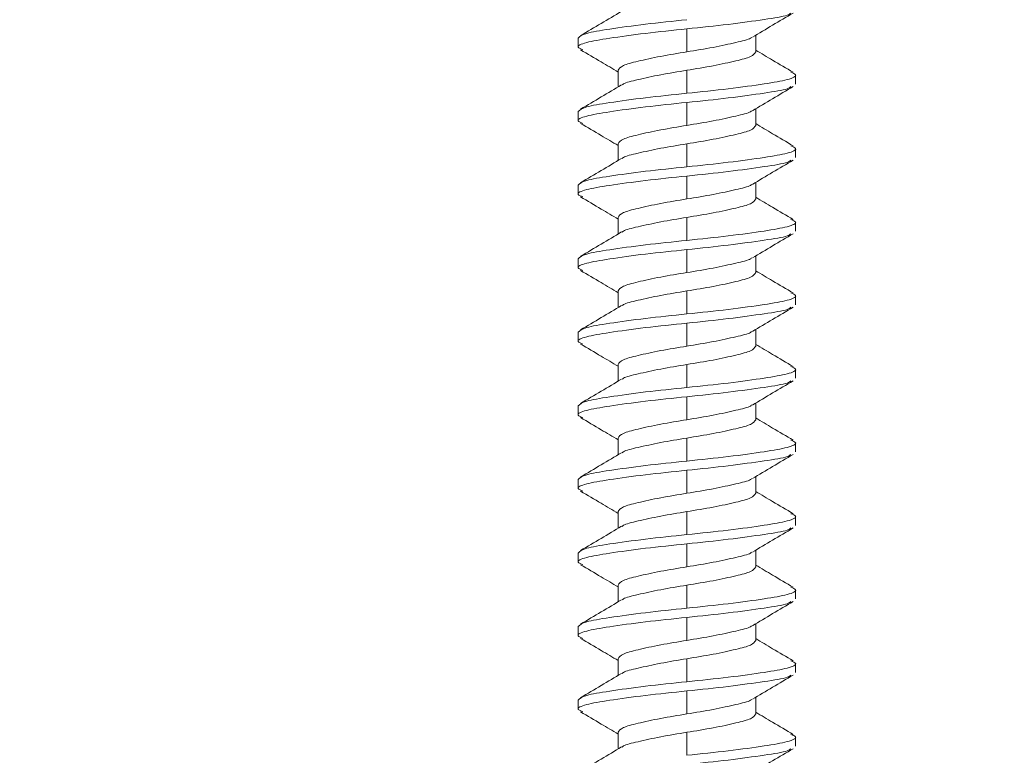
# Model space of a CAD drawing. Units: inches. Extents: x 5 to 170, y 5 to 131.
# Drawn here: x 112 to 113, y 22 to 22 of the extents above; entities that cross this region are included whole.
import ezdxf

# ---------------------------------------------------------------- set-up
doc = ezdxf.new("R2010")
doc.units = ezdxf.units.IN
doc.header["$LTSCALE"] = 16
doc.header["$MEASUREMENT"] = 0
doc.layers.add('DARK_DIMENSIONS', color=59, linetype='Continuous')
doc.styles.add('SLDTEXTSTYLE0', font='TXT', dxfattribs={"width": 0.75})
doc.dimstyles.new('SLDDIMSTYLE0', dxfattribs={"dimtxt": 1, "dimasz": 0.96, "dimexe": 0, "dimexo": 0.0625, "dimgap": 0.25, "dimtad": 0, "dimtih": 1, "dimtoh": 1, "dimdec": 0, "dimrnd": 1e-09, "dimzin": 12, "dimdsep": 46, "dimlunit": 5, "dimtxsty": 'SLDTEXTSTYLE0', "dimblk1": 'OBLIQUE', "dimblk2": 'OBLIQUE', "dimsah": 1, "dimcen": 0.09, "dimadec": 0, "dimazin": 3, "dimtfac": 1, "dimtdec": 0, "dimtofl": 0, "dimtmove": 0, "dimatfit": 3, "dimldrblk": 'OBLIQUE', "dimfxl": 0, "dimfrac": 2, "dimtolj": 1, "dimtzin": 12, "dimarcsym": 0})
doc.dimstyles.new('SLDDIMSTYLE1', dxfattribs={"dimtxt": 1, "dimasz": 0.96, "dimexe": 0, "dimexo": 0.0625, "dimgap": 0.25, "dimtad": 0, "dimtih": 1, "dimtoh": 1, "dimdec": 0, "dimrnd": 1e-09, "dimzin": 12, "dimdsep": 46, "dimlunit": 5, "dimtxsty": 'SLDTEXTSTYLE0', "dimblk1": 'OBLIQUE', "dimblk2": 'OBLIQUE', "dimsah": 1, "dimcen": 0.09, "dimadec": 0, "dimazin": 3, "dimtfac": 1, "dimtdec": 0, "dimtmove": 0, "dimatfit": 0, "dimldrblk": 'OBLIQUE', "dimfxl": 0, "dimfrac": 2, "dimtolj": 1, "dimtzin": 12, "dimarcsym": 0})

# ---------------------------------------------------------------- blocks, each defined once
blk = doc.blocks.new('_OBLIQUE')
at = {"color": 0, "linetype": 'ByBlock', "lineweight": -2}
blk.add_line((-0.5, -0.5), (0.5, 0.5), dxfattribs=at)
blk = doc.blocks.new('_D_1')
at = {"layer": 'DARK_DIMENSIONS'}
for p, q in [((111.32732, 21.89323), (111.32732, 16.15387)), ((113.32732, 21.89323), (113.32732, 16.15387)), ((111.32732, 18.15387), (109.32732, 18.15387)), ((113.32732, 18.15387), (121.59605, 18.15387))]:
    blk.add_line(p, q, dxfattribs=at)
at = {"layer": 'DARK_DIMENSIONS', "xscale": 0.96, "yscale": 0.96}
blk.add_blockref('_OBLIQUE', (111.32732, 18.15387, 0.00394), dxfattribs=at)
at = {"layer": 'DARK_DIMENSIONS', "xscale": 0.96, "yscale": 0.96, "rotation": 180.0000000000004}
blk.add_blockref('_OBLIQUE', (113.32732, 18.15387, 0.00394), dxfattribs=at)
at = {"layer": 'DARK_DIMENSIONS', "char_height": 1, "attachment_point": 1, "style": 'SLDTEXTSTYLE0'}
for s, insert in [('2"', (121.59605, 18.64849)), ('PANEL OVERLAP', (123.1229, 18.64849))]:
    blk.add_mtext(s, dxfattribs=dict(at, insert=insert))
blk = doc.blocks.new('_D_2')
at = {"layer": 'DARK_DIMENSIONS'}
for p, q in [((77.32732, 21.89323), (77.32732, 12.10141)), ((113.32732, 21.89323), (113.32732, 12.10141)), ((77.32732, 14.10141), (89.93936, 14.10141)), ((113.32732, 14.10141), (100.71529, 14.10141))]:
    blk.add_line(p, q, dxfattribs=at)
at = {"layer": 'DARK_DIMENSIONS', "xscale": 0.96, "yscale": 0.96, "rotation": 180.0000000000004}
blk.add_blockref('_OBLIQUE', (77.32732, 14.10141, -0.49606), dxfattribs=at)
at = {"layer": 'DARK_DIMENSIONS', "xscale": 0.96, "yscale": 0.96}
blk.add_blockref('_OBLIQUE', (113.32732, 14.10141, -0.49606), dxfattribs=at)
at = {"layer": 'DARK_DIMENSIONS', "char_height": 1, "attachment_point": 1, "style": 'SLDTEXTSTYLE0'}
for s, insert in [('36"', (89.93936, 14.59604)), ('PANEL WIDTH', (92.2051, 14.59604))]:
    blk.add_mtext(s, dxfattribs=dict(at, insert=insert))

msp = doc.modelspace()

# ---------------------------------------------------------------- linework, layer by layer
at = {"color": 7, "linetype": 'Continuous', "lineweight": 0}
for p, q in [((112.3273234, 22.108957), (112.3273234, 22.1263221)), ((112.2453234, 22.1193761), (112.2453234, 22.11243)), ((112.3792531, 22.108957), (112.3792531, 22.1215068)), ((112.2753937, 22.0950696), (112.2753937, 22.0825245)), ((112.3273234, 22.0777091), (112.3273234, 22.0950696)), ((112.4093234, 22.0846552), (112.4093234, 22.0915966)), ((112.3273234, 22.0534027), (112.3273234, 22.0707631)), ((112.2453234, 22.0638217), (112.2453234, 22.0568757)), ((112.3792531, 22.0534027), (112.3792531, 22.0659478)), ((112.2753937, 22.0395152), (112.2753937, 22.0269701)), ((112.3273234, 22.0221548), (112.3273234, 22.0395152)), ((112.4093234, 22.0290962), (112.4093234, 22.0360422)), ((112.3273234, 21.9978483), (112.3273234, 22.0152087)), ((112.2453234, 22.0082627), (112.2453234, 22.0013213)), ((112.3792531, 21.9978483), (112.3792531, 22.0103934)), ((112.2753937, 21.9839609), (112.2753937, 21.9714111)), ((112.3273234, 21.9665958), (112.3273234, 21.9839609)), ((112.4093234, 21.9735418), (112.4093234, 21.9804879)), ((112.3273234, 21.942294), (112.3273234, 21.9596544)), ((112.2453234, 21.9527084), (112.2453234, 21.945767)), ((112.3792531, 21.942294), (112.3792531, 21.9548391)), ((112.2753937, 21.9284019), (112.2753937, 21.9158567)), ((112.3273234, 21.9110414), (112.3273234, 21.9284019)), ((112.4093234, 21.9179875), (112.4093234, 21.9249335)), ((112.3273234, 21.8867349), (112.3273234, 21.9041001)), ((112.2453234, 21.897154), (112.2453234, 21.890208)), ((112.3792531, 21.8867349), (112.3792531, 21.8992848)), ((112.2753937, 21.8728475), (112.2753937, 21.8603024)), ((112.3273234, 21.8554871), (112.3273234, 21.8728475)), ((112.4093234, 21.8624331), (112.4093234, 21.8693745)), ((112.3273234, 21.8311806), (112.3273234, 21.848541)), ((112.3792531, 21.8311806), (112.3792531, 21.8437257)), ((112.2453234, 21.8415997), (112.2453234, 21.8346536)), ((112.2753937, 21.8172932), (112.2753937, 21.804748)), ((112.3273234, 21.7999327), (112.3273234, 21.8172932)), ((112.4093234, 21.8068741), (112.4093234, 21.8138201)), ((112.3273234, 21.7756262), (112.3273234, 21.7929867)), ((112.2453234, 21.7860406), (112.2453234, 21.7790993)), ((112.3792531, 21.7756262), (112.3792531, 21.7881714)), ((112.2753937, 21.7617388), (112.2753937, 21.749189)), ((112.3273234, 21.7443737), (112.3273234, 21.7617388)), ((112.4093234, 21.7513197), (112.4093234, 21.7582658)), ((112.3273234, 21.7200719), (112.3273234, 21.7374323)), ((112.3792531, 21.7200719), (112.3792531, 21.732617)), ((112.2453234, 21.7304863), (112.2453234, 21.7235402)), ((112.2753937, 21.7061798), (112.2753937, 21.6936347)), ((112.3273234, 21.6888193), (112.3273234, 21.7061798)), ((112.4093234, 21.6957654), (112.4093234, 21.7027115)), ((112.3273234, 21.6645129), (112.3273234, 21.681878)), ((112.2453234, 21.6749319), (112.2453234, 21.6679859)), ((112.3792531, 21.6645129), (112.3792531, 21.6770627)), ((112.2753937, 21.6506254), (112.2753937, 21.6380803)), ((112.3273234, 21.633265), (112.3273234, 21.6506254)), ((112.4093234, 21.6402111), (112.4093234, 21.6471524)), ((112.3273234, 21.6089585), (112.3273234, 21.6263189)), ((112.3792531, 21.6089585), (112.3792531, 21.6215036)), ((112.2453234, 21.6193776), (112.2453234, 21.6124315)), ((112.2753937, 21.5950711), (112.2753937, 21.582526)), ((112.3273234, 21.5777107), (112.3273234, 21.5950711)), ((112.4093234, 21.584652), (112.4093234, 21.5915981))]:
    msp.add_line(p, q, dxfattribs=at)
for points, knots in [([(112.2779175, 22.13959), (112.2728322, 22.1365382), (112.2626162, 22.1304073), (112.2523019, 22.1243481), (112.2471219, 22.121305)], [0, 0, 0, 0, 0.49778608, 1, 1, 1, 1]), ([(112.405888, 22.1382806), (112.4051712, 22.1377231), (112.4029467, 22.1359928), (112.3863304, 22.1334563), (112.3596809, 22.1296708), (112.3380139, 22.1274285), (112.3273234, 22.1263221)], [0, 0, 0, 0, 0.13460346, 0.41771478, 0.71269976, 1, 1, 1, 1]), ([(112.3767292, 22.1199956), (112.3818146, 22.1230474), (112.3920306, 22.1291783), (112.4023449, 22.1352376), (112.4075249, 22.1382806)], [0, 0, 0, 0, 0.497785204, 1, 1, 1, 1]), ([(112.3273234, 22.1263221), (112.3166768, 22.1252132), (112.2950991, 22.1229658), (112.2677771, 22.1191907), (112.2499783, 22.1160592), (112.2429971, 22.1129672), (112.2472634, 22.1111411), (112.2487588, 22.1105011)], [0, 0, 0, 0, 0.218390376, 0.442618776, 0.657821323, 0.880069109, 1, 1, 1, 1]), ([(112.3273234, 22.1332635), (112.3166559, 22.1321564), (112.2950355, 22.1299126), (112.2680337, 22.1261386), (112.2490472, 22.1229975), (112.2465779, 22.1205961), (112.2453234, 22.1193761)], [0, 0, 0, 0, 0.24814848, 0.502934458, 0.747464551, 1, 1, 1, 1]), ([(112.3761128, 22.1200613), (112.3758624, 22.1197962), (112.3745163, 22.1183713), (112.3645395, 22.1160974), (112.3478604, 22.1123126), (112.3341065, 22.1100653), (112.3273234, 22.108957)], [0, 0, 0, 0, 0.06952579, 0.37373174, 0.69113496, 1, 1, 1, 1]), ([(112.2471219, 22.1105011), (112.2523026, 22.1074584), (112.2617698, 22.1018982), (112.2711476, 22.0962739), (112.2753937, 22.0937273)], [0, 0, 0, 0, 0.54722042, 1, 1, 1, 1]), ([(112.3273234, 22.108957), (112.3205661, 22.1078495), (112.3068643, 22.1056037), (112.2897898, 22.1018356), (112.2777453, 22.0986884), (112.2761862, 22.0962892), (112.2753937, 22.0950696)], [0, 0, 0, 0, 0.24808122, 0.50303099, 0.74738071, 1, 1, 1, 1]), ([(112.3792531, 22.108957), (112.3784606, 22.1077367), (112.3769017, 22.1053362), (112.3648563, 22.1021989), (112.347783, 22.098421), (112.3340808, 22.0961765), (112.3273234, 22.0950696)], [0, 0, 0, 0, 0.252619, 0.49695873, 0.7519182, 1, 1, 1, 1]), ([(112.4075249, 22.0935255), (112.4023443, 22.0965682), (112.392877, 22.1021284), (112.3834992, 22.1077527), (112.3792531, 22.1102993)], [0, 0, 0, 0, 0.54722129, 1, 1, 1, 1]), ([(112.3273234, 22.0950696), (112.3205401, 22.0939641), (112.3067855, 22.0917225), (112.2901083, 22.0879227), (112.2801299, 22.0856664), (112.2787844, 22.0842321), (112.278534, 22.0839653)], [0, 0, 0, 0, 0.30885193, 0.62626737, 0.93046224, 1, 1, 1, 1]), ([(112.405888, 22.0935302), (112.4073833, 22.0928884), (112.4116496, 22.0910572), (112.4046689, 22.0879659), (112.3868692, 22.084844), (112.3595483, 22.0810576), (112.33797, 22.0788154), (112.3273234, 22.0777091)], [0, 0, 0, 0, 0.11993435, 0.34218191, 0.5573813, 0.78161316, 1, 1, 1, 1]), ([(112.2779175, 22.084031), (112.272832, 22.080981), (112.262615, 22.0748535), (112.2523017, 22.068794), (112.2471219, 22.0657507)], [0, 0, 0, 0, 0.49775245, 1, 1, 1, 1]), ([(112.405888, 22.0827216), (112.4051712, 22.0821639), (112.4029467, 22.0804332), (112.3863302, 22.0779035), (112.3596807, 22.0741172), (112.3380139, 22.0718713), (112.3273234, 22.0707631)], [0, 0, 0, 0, 0.13460344, 0.41771038, 0.71269531, 1, 1, 1, 1]), ([(112.3767292, 22.0644412), (112.3818146, 22.0674931), (112.3920306, 22.073624), (112.4023449, 22.0796832), (112.4075249, 22.0827263)], [0, 0, 0, 0, 0.497785204, 1, 1, 1, 1]), ([(112.3273234, 22.0777091), (112.3166558, 22.0766027), (112.2950352, 22.0743602), (112.2680342, 22.0705763), (112.249047, 22.0674452), (112.2465778, 22.0650424), (112.2453234, 22.0638217)], [0, 0, 0, 0, 0.2481484, 0.50293838, 0.74746463, 1, 1, 1, 1]), ([(112.3273234, 22.0707631), (112.3166768, 22.0696562), (112.2950988, 22.0674127), (112.2677771, 22.0636361), (112.2499783, 22.060505), (112.2429971, 22.0574128), (112.2472634, 22.0555868), (112.2487588, 22.0549467)], [0, 0, 0, 0, 0.21838771, 0.44261688, 0.65782016, 0.8800687, 1, 1, 1, 1]), ([(112.3761128, 22.064507), (112.3758624, 22.0642401), (112.3745167, 22.0628059), (112.3645386, 22.0605495), (112.3478613, 22.0567497), (112.3341067, 22.0545081), (112.3273234, 22.0534027)], [0, 0, 0, 0, 0.06953793, 0.37373198, 0.69114721, 1, 1, 1, 1]), ([(112.2471219, 22.0549467), (112.2523026, 22.0519041), (112.2617698, 22.0463438), (112.2711476, 22.0407195), (112.2753937, 22.038173)], [0, 0, 0, 0, 0.54722042, 1, 1, 1, 1]), ([(112.3273234, 22.0534027), (112.320566, 22.0522958), (112.3068638, 22.0500513), (112.2897905, 22.0462734), (112.277745, 22.043136), (112.2761861, 22.0407355), (112.2753937, 22.0395152)], [0, 0, 0, 0, 0.24808103, 0.50304059, 0.7473809, 1, 1, 1, 1]), ([(112.3792531, 22.0534027), (112.3784606, 22.0521824), (112.3769017, 22.0497819), (112.3648563, 22.0466445), (112.347783, 22.0428666), (112.3340808, 22.0406221), (112.3273234, 22.0395152)], [0, 0, 0, 0, 0.252619, 0.49695873, 0.7519182, 1, 1, 1, 1]), ([(112.4075249, 22.0379712), (112.4023443, 22.0410138), (112.392877, 22.046574), (112.3834992, 22.0521984), (112.3792531, 22.0547449)], [0, 0, 0, 0, 0.54722129, 1, 1, 1, 1]), ([(112.3273234, 22.0395152), (112.3205401, 22.0384098), (112.3067855, 22.0361682), (112.2901083, 22.0323684), (112.2801299, 22.030112), (112.2787844, 22.0286778), (112.278534, 22.0284109)], [0, 0, 0, 0, 0.30885193, 0.62626737, 0.93046224, 1, 1, 1, 1]), ([(112.405888, 22.0379712), (112.4073833, 22.0373311), (112.4116497, 22.0355051), (112.4046686, 22.0324129), (112.3868697, 22.0292818), (112.359548, 22.0255052), (112.33797, 22.0232617), (112.3273234, 22.0221548)], [0, 0, 0, 0, 0.11993128, 0.34217968, 0.5573832, 0.78161233, 1, 1, 1, 1]), ([(112.3273234, 22.0221548), (112.3166559, 22.0210459), (112.2950358, 22.0187984), (112.2680339, 22.0150235), (112.2490469, 22.0118915), (112.2465778, 22.0094852), (112.2453234, 22.0082627)], [0, 0, 0, 0, 0.24815133, 0.502936257, 0.747461581, 1, 1, 1, 1]), ([(112.2779175, 22.0284766), (112.2728322, 22.0254248), (112.2626162, 22.019294), (112.2523019, 22.0132347), (112.2471219, 22.0101916)], [0, 0, 0, 0, 0.49778608, 1, 1, 1, 1]), ([(112.405888, 22.0271672), (112.4051712, 22.0266095), (112.4029468, 22.0248786), (112.3863299, 22.0223511), (112.3596813, 22.0185554), (112.338014, 22.0163144), (112.3273234, 22.0152087)], [0, 0, 0, 0, 0.13460341, 0.41771028, 0.71269987, 1, 1, 1, 1]), ([(112.3767292, 22.0088869), (112.3818144, 22.011939), (112.3920294, 22.0180701), (112.4023447, 22.024126), (112.4075249, 22.0271672)], [0, 0, 0, 0, 0.49781828, 1, 1, 1, 1]), ([(112.3273234, 22.0152087), (112.3166767, 22.0141025), (112.2950985, 22.0118603), (112.2677776, 22.0080739), (112.249978, 22.004952), (112.2429971, 22.0018607), (112.2472634, 22.0000295), (112.2487588, 21.9993877)], [0, 0, 0, 0, 0.21838688, 0.44261878, 0.65781793, 0.88006563, 1, 1, 1, 1]), ([(112.3761128, 22.0089526), (112.3758624, 22.0086857), (112.3745167, 22.0072515), (112.3645386, 22.0049952), (112.3478613, 22.0011953), (112.3341067, 21.9989538), (112.3273234, 21.9978483)], [0, 0, 0, 0, 0.06953793, 0.37373198, 0.69114721, 1, 1, 1, 1]), ([(112.2471219, 21.9993924), (112.2523026, 21.9963497), (112.2617698, 21.9907895), (112.2711476, 21.9851652), (112.2753937, 21.9826186)], [0, 0, 0, 0, 0.54722042, 1, 1, 1, 1]), ([(112.3273234, 21.9978483), (112.320566, 21.9967414), (112.3068638, 21.9944969), (112.2897905, 21.990719), (112.277745, 21.9875817), (112.2761861, 21.9851812), (112.2753937, 21.9839609)], [0, 0, 0, 0, 0.24808103, 0.50304059, 0.7473809, 1, 1, 1, 1]), ([(112.3792531, 21.9978483), (112.3784605, 21.9966287), (112.3769015, 21.9942295), (112.3648571, 21.9910823), (112.3477825, 21.9873141), (112.3340807, 21.9850684), (112.3273234, 21.9839609)], [0, 0, 0, 0, 0.2526192, 0.49696834, 0.75191801, 1, 1, 1, 1]), ([(112.4075249, 21.9824168), (112.4023443, 21.9854595), (112.392877, 21.9910197), (112.3834992, 21.996644), (112.3792531, 21.9991906)], [0, 0, 0, 0, 0.54722129, 1, 1, 1, 1]), ([(112.3273234, 21.9839609), (112.3205403, 21.9828526), (112.3067864, 21.9806053), (112.2901074, 21.9768205), (112.2801304, 21.9745466), (112.2787844, 21.9731217), (112.278534, 21.9728566)], [0, 0, 0, 0, 0.308864179, 0.626267616, 0.930474375, 1, 1, 1, 1]), ([(112.405888, 21.9824168), (112.4073833, 21.9817768), (112.4116497, 21.9799507), (112.4046686, 21.9768587), (112.3868697, 21.9737272), (112.3595477, 21.9699521), (112.33797, 21.9677047), (112.3273234, 21.9665958)], [0, 0, 0, 0, 0.119930869, 0.342178517, 0.557381303, 0.781609663, 1, 1, 1, 1]), ([(112.2779175, 21.9729223), (112.2728322, 21.9698705), (112.2626162, 21.9637396), (112.2523019, 21.9576803), (112.2471219, 21.9546373)], [0, 0, 0, 0, 0.49778608, 1, 1, 1, 1]), ([(112.405888, 21.9716129), (112.4051712, 21.9710551), (112.4029468, 21.9693243), (112.3863299, 21.9667968), (112.3596813, 21.963001), (112.338014, 21.9607601), (112.3273234, 21.9596544)], [0, 0, 0, 0, 0.13460341, 0.41771028, 0.71269987, 1, 1, 1, 1]), ([(112.3767292, 21.9533279), (112.3818146, 21.9563797), (112.3920306, 21.9625106), (112.4023449, 21.9685698), (112.4075249, 21.9716129)], [0, 0, 0, 0, 0.497785204, 1, 1, 1, 1]), ([(112.3273234, 21.9665958), (112.3166559, 21.9654887), (112.2950355, 21.9632448), (112.2680337, 21.9594709), (112.2490472, 21.9563298), (112.2465779, 21.9539284), (112.2453234, 21.9527084)], [0, 0, 0, 0, 0.24814848, 0.502934458, 0.747464551, 1, 1, 1, 1]), ([(112.3273234, 21.9596544), (112.3166767, 21.9585481), (112.2950985, 21.9563059), (112.2677776, 21.9525196), (112.249978, 21.9493977), (112.2429971, 21.9463063), (112.2472634, 21.9444752), (112.2487588, 21.9438334)], [0, 0, 0, 0, 0.21838688, 0.44261878, 0.65781793, 0.88006563, 1, 1, 1, 1]), ([(112.3761128, 21.9533936), (112.3758624, 21.9531285), (112.3745163, 21.9517036), (112.3645394, 21.94943), (112.3478608, 21.9456436), (112.3341066, 21.9434003), (112.3273234, 21.942294)], [0, 0, 0, 0, 0.06952662, 0.37373616, 0.69114313, 1, 1, 1, 1]), ([(112.2471219, 21.9438381), (112.2523028, 21.9407958), (112.2617711, 21.9352358), (112.2711478, 21.929608), (112.2753937, 21.9270596)], [0, 0, 0, 0, 0.54718049, 1, 1, 1, 1]), ([(112.3273234, 21.942294), (112.3205661, 21.9411846), (112.3068647, 21.9389353), (112.2897901, 21.9351662), (112.2777449, 21.932028), (112.2761861, 21.9296239), (112.2753937, 21.9284019)], [0, 0, 0, 0, 0.24808822, 0.5030354, 0.74737343, 1, 1, 1, 1]), ([(112.3792531, 21.942294), (112.3784605, 21.9410744), (112.3769015, 21.9386752), (112.3648571, 21.9355276), (112.3477821, 21.931761), (112.3340807, 21.9295114), (112.3273234, 21.9284019)], [0, 0, 0, 0, 0.2526168, 0.49696362, 0.75191086, 1, 1, 1, 1]), ([(112.4075249, 21.9268578), (112.402344, 21.9299001), (112.3928757, 21.93546), (112.383499, 21.9410878), (112.3792531, 21.9436362)], [0, 0, 0, 0, 0.547181361, 1, 1, 1, 1]), ([(112.3273234, 21.9284019), (112.3205402, 21.9272955), (112.306786, 21.9250522), (112.2901075, 21.9212658), (112.2801304, 21.9189923), (112.2787844, 21.9175673), (112.278534, 21.9173023)], [0, 0, 0, 0, 0.308856, 0.6262632, 0.93047355, 1, 1, 1, 1]), ([(112.405888, 21.9268625), (112.4073833, 21.9262227), (112.4116497, 21.9243973), (112.4046689, 21.9212962), (112.3868695, 21.918175), (112.3595477, 21.9143972), (112.33797, 21.9121501), (112.3273234, 21.9110414)], [0, 0, 0, 0, 0.119930842, 0.342181973, 0.557381402, 0.781609712, 1, 1, 1, 1]), ([(112.3273234, 21.9110414), (112.3166558, 21.909935), (112.2950352, 21.9076924), (112.2680342, 21.9039086), (112.249047, 21.9007774), (112.2465778, 21.8983747), (112.2453234, 21.897154)], [0, 0, 0, 0, 0.2481484, 0.50293838, 0.74746463, 1, 1, 1, 1]), ([(112.2779175, 21.917368), (112.2728322, 21.9143161), (112.2626162, 21.9081853), (112.2523019, 21.902126), (112.2471219, 21.8990829)], [0, 0, 0, 0, 0.49778608, 1, 1, 1, 1]), ([(112.405888, 21.9160585), (112.4051712, 21.915501), (112.4029467, 21.9137708), (112.3863304, 21.9112342), (112.3596809, 21.9074487), (112.3380139, 21.9052064), (112.3273234, 21.9041001)], [0, 0, 0, 0, 0.13460346, 0.41771478, 0.71269976, 1, 1, 1, 1]), ([(112.3767292, 21.8977735), (112.3818146, 21.9008254), (112.3920306, 21.9069562), (112.4023449, 21.9130155), (112.4075249, 21.9160585)], [0, 0, 0, 0, 0.497785204, 1, 1, 1, 1]), ([(112.3273234, 21.9041001), (112.3166768, 21.9029912), (112.2950991, 21.9007437), (112.2677771, 21.8969687), (112.2499783, 21.8938371), (112.2429971, 21.8907451), (112.2472634, 21.888919), (112.2487588, 21.888279)], [0, 0, 0, 0, 0.218390376, 0.442618776, 0.657821323, 0.880069109, 1, 1, 1, 1]), ([(112.3761128, 21.8978392), (112.3758624, 21.8975741), (112.3745163, 21.8961492), (112.3645395, 21.8938753), (112.3478604, 21.8900905), (112.3341065, 21.8878432), (112.3273234, 21.8867349)], [0, 0, 0, 0, 0.06952579, 0.37373174, 0.69113496, 1, 1, 1, 1]), ([(112.2471219, 21.888279), (112.2523026, 21.8852363), (112.2617698, 21.8796761), (112.2711476, 21.8740518), (112.2753937, 21.8715052)], [0, 0, 0, 0, 0.54722042, 1, 1, 1, 1]), ([(112.3273234, 21.8867349), (112.3205661, 21.8856274), (112.3068643, 21.8833817), (112.2897898, 21.8796135), (112.2777453, 21.8764663), (112.2761862, 21.8740671), (112.2753937, 21.8728475)], [0, 0, 0, 0, 0.24808122, 0.50303099, 0.74738071, 1, 1, 1, 1]), ([(112.3792531, 21.8867349), (112.3784606, 21.8855147), (112.3769017, 21.8831142), (112.3648563, 21.8799768), (112.347783, 21.8761989), (112.3340808, 21.8739544), (112.3273234, 21.8728475)], [0, 0, 0, 0, 0.252619, 0.49695873, 0.7519182, 1, 1, 1, 1]), ([(112.4075249, 21.8713034), (112.4023443, 21.8743461), (112.392877, 21.8799063), (112.3834992, 21.8855306), (112.3792531, 21.8880772)], [0, 0, 0, 0, 0.54722129, 1, 1, 1, 1]), ([(112.3273234, 21.8728475), (112.3205401, 21.871742), (112.3067855, 21.8695005), (112.2901083, 21.8657007), (112.2801299, 21.8634443), (112.2787844, 21.8620101), (112.278534, 21.8617432)], [0, 0, 0, 0, 0.30885193, 0.62626737, 0.93046224, 1, 1, 1, 1]), ([(112.405888, 21.8713081), (112.4073833, 21.8706663), (112.4116496, 21.8688352), (112.4046689, 21.8657438), (112.3868692, 21.8626219), (112.3595483, 21.8588356), (112.33797, 21.8565934), (112.3273234, 21.8554871)], [0, 0, 0, 0, 0.11993435, 0.34218191, 0.5573813, 0.78161316, 1, 1, 1, 1]), ([(112.2779175, 21.8618089), (112.2728324, 21.8587568), (112.2626174, 21.8526258), (112.2523021, 21.8465698), (112.2471219, 21.8435286)], [0, 0, 0, 0, 0.49781916, 1, 1, 1, 1]), ([(112.405888, 21.8604995), (112.4051712, 21.8599418), (112.4029467, 21.8582111), (112.3863302, 21.8556814), (112.3596807, 21.8518951), (112.3380139, 21.8496492), (112.3273234, 21.848541)], [0, 0, 0, 0, 0.13460344, 0.41771038, 0.71269531, 1, 1, 1, 1]), ([(112.3767292, 21.8422192), (112.3818146, 21.845271), (112.3920306, 21.8514019), (112.4023449, 21.8574611), (112.4075249, 21.8605042)], [0, 0, 0, 0, 0.497785204, 1, 1, 1, 1]), ([(112.3273234, 21.8554871), (112.3166558, 21.8543806), (112.2950352, 21.8521381), (112.2680342, 21.8483542), (112.249047, 21.8452231), (112.2465778, 21.8428204), (112.2453234, 21.8415997)], [0, 0, 0, 0, 0.2481484, 0.50293838, 0.74746463, 1, 1, 1, 1]), ([(112.3273234, 21.848541), (112.3166768, 21.8474341), (112.2950988, 21.8451906), (112.2677771, 21.841414), (112.2499783, 21.8382829), (112.2429971, 21.8351908), (112.2472634, 21.8333647), (112.2487588, 21.8327247)], [0, 0, 0, 0, 0.21838771, 0.44261688, 0.65782016, 0.8800687, 1, 1, 1, 1]), ([(112.3761128, 21.8422849), (112.3758624, 21.842018), (112.3745167, 21.8405838), (112.3645386, 21.8383274), (112.3478613, 21.8345276), (112.3341067, 21.832286), (112.3273234, 21.8311806)], [0, 0, 0, 0, 0.06953793, 0.37373198, 0.69114721, 1, 1, 1, 1]), ([(112.2471219, 21.8327247), (112.2523026, 21.829682), (112.2617698, 21.8241218), (112.2711476, 21.8184975), (112.2753937, 21.8159509)], [0, 0, 0, 0, 0.54722042, 1, 1, 1, 1]), ([(112.3273234, 21.8311806), (112.320566, 21.8300737), (112.3068638, 21.8278292), (112.2897905, 21.8240513), (112.277745, 21.8209139), (112.2761861, 21.8185134), (112.2753937, 21.8172932)], [0, 0, 0, 0, 0.24808103, 0.50304059, 0.7473809, 1, 1, 1, 1]), ([(112.3792531, 21.8311806), (112.3784606, 21.8299603), (112.3769017, 21.8275598), (112.3648563, 21.8244224), (112.347783, 21.8206445), (112.3340808, 21.8184001), (112.3273234, 21.8172932)], [0, 0, 0, 0, 0.252619, 0.49695873, 0.7519182, 1, 1, 1, 1]), ([(112.4075249, 21.8157491), (112.4023443, 21.8187917), (112.392877, 21.824352), (112.3834992, 21.8299763), (112.3792531, 21.8325229)], [0, 0, 0, 0, 0.54722129, 1, 1, 1, 1]), ([(112.3273234, 21.8172932), (112.3205401, 21.8161877), (112.3067855, 21.8139461), (112.2901083, 21.8101463), (112.2801299, 21.80789), (112.2787844, 21.8064557), (112.278534, 21.8061889)], [0, 0, 0, 0, 0.30885193, 0.62626737, 0.93046224, 1, 1, 1, 1]), ([(112.405888, 21.8157491), (112.4073833, 21.8151091), (112.4116497, 21.813283), (112.4046686, 21.8101909), (112.3868697, 21.8070598), (112.359548, 21.8032831), (112.33797, 21.8010397), (112.3273234, 21.7999327)], [0, 0, 0, 0, 0.11993128, 0.34217968, 0.5573832, 0.78161233, 1, 1, 1, 1]), ([(112.3273234, 21.7999327), (112.3166559, 21.7988238), (112.2950358, 21.7965764), (112.2680339, 21.7928015), (112.2490469, 21.7896694), (112.2465778, 21.7872632), (112.2453234, 21.7860406)], [0, 0, 0, 0, 0.24815133, 0.502936257, 0.747461581, 1, 1, 1, 1]), ([(112.2779175, 21.8062546), (112.2728322, 21.8032027), (112.2626162, 21.7970719), (112.2523019, 21.7910126), (112.2471219, 21.7879696)], [0, 0, 0, 0, 0.49778608, 1, 1, 1, 1]), ([(112.405888, 21.8049452), (112.4051712, 21.8043874), (112.4029468, 21.8026566), (112.3863299, 21.800129), (112.3596813, 21.7963333), (112.338014, 21.7940924), (112.3273234, 21.7929867)], [0, 0, 0, 0, 0.13460341, 0.41771028, 0.71269987, 1, 1, 1, 1]), ([(112.3767292, 21.7866648), (112.3818144, 21.789717), (112.3920294, 21.795848), (112.4023447, 21.801904), (112.4075249, 21.8049452)], [0, 0, 0, 0, 0.49781828, 1, 1, 1, 1]), ([(112.3273234, 21.7929867), (112.3166767, 21.7918804), (112.2950985, 21.7896382), (112.2677776, 21.7858518), (112.249978, 21.78273), (112.2429971, 21.7796386), (112.2472634, 21.7778074), (112.2487588, 21.7771656)], [0, 0, 0, 0, 0.21838688, 0.44261878, 0.65781793, 0.88006563, 1, 1, 1, 1]), ([(112.3761128, 21.7867305), (112.3758624, 21.7864637), (112.3745167, 21.7850294), (112.3645386, 21.7827731), (112.3478613, 21.7789733), (112.3341067, 21.7767317), (112.3273234, 21.7756262)], [0, 0, 0, 0, 0.06953793, 0.37373198, 0.69114721, 1, 1, 1, 1]), ([(112.2471219, 21.7771703), (112.2523026, 21.7741277), (112.2617698, 21.7685674), (112.2711476, 21.7629431), (112.2753937, 21.7603965)], [0, 0, 0, 0, 0.54722042, 1, 1, 1, 1]), ([(112.4075249, 21.7601947), (112.4023443, 21.7632374), (112.392877, 21.7687976), (112.3834992, 21.7744219), (112.3792531, 21.7769685)], [0, 0, 0, 0, 0.54722129, 1, 1, 1, 1]), ([(112.3273234, 21.7756262), (112.320566, 21.7745193), (112.3068638, 21.7722749), (112.2897905, 21.768497), (112.277745, 21.7653596), (112.2761861, 21.7629591), (112.2753937, 21.7617388)], [0, 0, 0, 0, 0.24808103, 0.50304059, 0.7473809, 1, 1, 1, 1]), ([(112.3792531, 21.7756262), (112.3784605, 21.7744067), (112.3769015, 21.7720074), (112.3648571, 21.7688602), (112.3477825, 21.7650921), (112.3340807, 21.7628464), (112.3273234, 21.7617388)], [0, 0, 0, 0, 0.2526192, 0.49696834, 0.75191801, 1, 1, 1, 1]), ([(112.3273234, 21.7617388), (112.3205403, 21.7606305), (112.3067864, 21.7583833), (112.2901074, 21.7545984), (112.2801304, 21.7523245), (112.2787844, 21.7508996), (112.278534, 21.7506345)], [0, 0, 0, 0, 0.308864179, 0.626267616, 0.930474375, 1, 1, 1, 1]), ([(112.405888, 21.7601947), (112.4073833, 21.7595547), (112.4116497, 21.7577286), (112.4046686, 21.7546366), (112.3868697, 21.7515051), (112.3595477, 21.74773), (112.33797, 21.7454826), (112.3273234, 21.7443737)], [0, 0, 0, 0, 0.119930869, 0.342178517, 0.557381303, 0.781609663, 1, 1, 1, 1]), ([(112.2779175, 21.7507002), (112.2728322, 21.7476484), (112.2626162, 21.7415175), (112.2523019, 21.7354583), (112.2471219, 21.7324152)], [0, 0, 0, 0, 0.49778608, 1, 1, 1, 1]), ([(112.405888, 21.7493908), (112.4051712, 21.7488331), (112.4029468, 21.7471022), (112.3863299, 21.7445747), (112.3596813, 21.740779), (112.338014, 21.738538), (112.3273234, 21.7374323)], [0, 0, 0, 0, 0.13460341, 0.41771028, 0.71269987, 1, 1, 1, 1]), ([(112.3767292, 21.7311058), (112.3818146, 21.7341576), (112.3920306, 21.7402885), (112.4023449, 21.7463478), (112.4075249, 21.7493908)], [0, 0, 0, 0, 0.497785204, 1, 1, 1, 1]), ([(112.3273234, 21.7443737), (112.3166559, 21.7432666), (112.2950355, 21.7410228), (112.2680337, 21.7372488), (112.2490472, 21.7341077), (112.2465779, 21.7317063), (112.2453234, 21.7304863)], [0, 0, 0, 0, 0.24814848, 0.502934458, 0.747464551, 1, 1, 1, 1]), ([(112.3273234, 21.7374323), (112.3166768, 21.7363236), (112.2950991, 21.7340765), (112.2677773, 21.7302987), (112.249978, 21.7271776), (112.2429971, 21.7240764), (112.2472635, 21.7222511), (112.2487588, 21.7216113)], [0, 0, 0, 0, 0.218390327, 0.442618677, 0.657817868, 0.880069136, 1, 1, 1, 1]), ([(112.3761128, 21.7311715), (112.3758624, 21.7309064), (112.3745163, 21.7294815), (112.3645394, 21.727208), (112.3478608, 21.7234215), (112.3341066, 21.7211782), (112.3273234, 21.7200719)], [0, 0, 0, 0, 0.06952662, 0.37373616, 0.69114313, 1, 1, 1, 1]), ([(112.2471219, 21.721616), (112.2523028, 21.7185737), (112.2617711, 21.7130138), (112.2711478, 21.7073859), (112.2753937, 21.7048375)], [0, 0, 0, 0, 0.54718049, 1, 1, 1, 1]), ([(112.3273234, 21.7200719), (112.3205661, 21.7189624), (112.3068647, 21.7167127), (112.2897897, 21.7129461), (112.2777453, 21.7097985), (112.2761862, 21.7073993), (112.2753937, 21.7061798)], [0, 0, 0, 0, 0.24808837, 0.50303571, 0.74738311, 1, 1, 1, 1]), ([(112.3792531, 21.7200719), (112.3784606, 21.7188498), (112.3769018, 21.7164458), (112.3648568, 21.7133075), (112.3477821, 21.7095384), (112.3340807, 21.7072891), (112.3273234, 21.7061798)], [0, 0, 0, 0, 0.25262648, 0.49696393, 0.75191101, 1, 1, 1, 1]), ([(112.4075249, 21.7046357), (112.402344, 21.707678), (112.3928757, 21.7132379), (112.383499, 21.7188658), (112.3792531, 21.7214142)], [0, 0, 0, 0, 0.547181361, 1, 1, 1, 1]), ([(112.3273234, 21.7061798), (112.3205402, 21.7050734), (112.306786, 21.7028301), (112.2901075, 21.6990437), (112.2801304, 21.6967702), (112.2787844, 21.6953453), (112.278534, 21.6950802)], [0, 0, 0, 0, 0.308856, 0.6262632, 0.93047355, 1, 1, 1, 1]), ([(112.405888, 21.7046404), (112.4073833, 21.7040006), (112.4116497, 21.7021753), (112.404669, 21.6990736), (112.3868692, 21.6959549), (112.3595483, 21.6921677), (112.33797, 21.6899256), (112.3273234, 21.6888193)], [0, 0, 0, 0, 0.11993082, 0.34218191, 0.5573813, 0.78161316, 1, 1, 1, 1]), ([(112.2779175, 21.6951459), (112.2728322, 21.692094), (112.2626162, 21.6859632), (112.2523019, 21.6799039), (112.2471219, 21.6768609)], [0, 0, 0, 0, 0.49778608, 1, 1, 1, 1]), ([(112.3273234, 21.6888193), (112.3166558, 21.6877129), (112.2950352, 21.6854704), (112.2680342, 21.6816865), (112.249047, 21.6785554), (112.2465778, 21.6761526), (112.2453234, 21.6749319)], [0, 0, 0, 0, 0.2481484, 0.50293838, 0.74746463, 1, 1, 1, 1]), ([(112.405888, 21.6938365), (112.4051712, 21.6932789), (112.4029467, 21.6915487), (112.3863304, 21.6890121), (112.3596809, 21.6852266), (112.3380139, 21.6829843), (112.3273234, 21.681878)], [0, 0, 0, 0, 0.13460346, 0.41771478, 0.71269976, 1, 1, 1, 1]), ([(112.3767292, 21.6755514), (112.3818146, 21.6786033), (112.3920306, 21.6847342), (112.4023449, 21.6907934), (112.4075249, 21.6938365)], [0, 0, 0, 0, 0.497785204, 1, 1, 1, 1]), ([(112.3273234, 21.681878), (112.3166768, 21.6807691), (112.2950991, 21.6785216), (112.2677771, 21.6747466), (112.2499783, 21.6716151), (112.2429971, 21.668523), (112.2472634, 21.666697), (112.2487588, 21.6660569)], [0, 0, 0, 0, 0.218390376, 0.442618776, 0.657821323, 0.880069109, 1, 1, 1, 1]), ([(112.3761128, 21.6756172), (112.3758624, 21.6753521), (112.3745163, 21.6739272), (112.3645395, 21.6716533), (112.3478604, 21.6678684), (112.3341065, 21.6656212), (112.3273234, 21.6645129)], [0, 0, 0, 0, 0.06952579, 0.37373174, 0.69113496, 1, 1, 1, 1]), ([(112.2471219, 21.6660569), (112.2523026, 21.6630143), (112.2617698, 21.657454), (112.2711476, 21.6518297), (112.2753937, 21.6492832)], [0, 0, 0, 0, 0.54722042, 1, 1, 1, 1]), ([(112.4075249, 21.6490814), (112.4023443, 21.652124), (112.392877, 21.6576842), (112.3834992, 21.6633086), (112.3792531, 21.6658551)], [0, 0, 0, 0, 0.54722129, 1, 1, 1, 1]), ([(112.3273234, 21.6645129), (112.3205661, 21.6634053), (112.3068643, 21.6611596), (112.2897898, 21.6573914), (112.2777453, 21.6542443), (112.2761862, 21.651845), (112.2753937, 21.6506254)], [0, 0, 0, 0, 0.24808122, 0.50303099, 0.74738071, 1, 1, 1, 1]), ([(112.3792531, 21.6645129), (112.3784606, 21.6632926), (112.3769017, 21.6608921), (112.3648563, 21.6577547), (112.347783, 21.6539768), (112.3340808, 21.6517323), (112.3273234, 21.6506254)], [0, 0, 0, 0, 0.252619, 0.49695873, 0.7519182, 1, 1, 1, 1]), ([(112.3273234, 21.6506254), (112.3205401, 21.64952), (112.3067855, 21.6472784), (112.2901083, 21.6434786), (112.2801299, 21.6412222), (112.2787844, 21.639788), (112.278534, 21.6395211)], [0, 0, 0, 0, 0.30885193, 0.62626737, 0.93046224, 1, 1, 1, 1]), ([(112.405888, 21.649086), (112.4073833, 21.6484442), (112.4116496, 21.6466131), (112.4046689, 21.6435217), (112.3868692, 21.6403998), (112.3595483, 21.6366135), (112.33797, 21.6343713), (112.3273234, 21.633265)], [0, 0, 0, 0, 0.11993435, 0.34218191, 0.5573813, 0.78161316, 1, 1, 1, 1]), ([(112.2779175, 21.6395868), (112.2728324, 21.6365347), (112.2626174, 21.6304037), (112.2523021, 21.6243477), (112.2471219, 21.6213065)], [0, 0, 0, 0, 0.49781916, 1, 1, 1, 1]), ([(112.405888, 21.6382774), (112.4051712, 21.6377197), (112.4029467, 21.635989), (112.3863302, 21.6334594), (112.3596807, 21.6296731), (112.3380139, 21.6274271), (112.3273234, 21.6263189)], [0, 0, 0, 0, 0.13460344, 0.41771038, 0.71269531, 1, 1, 1, 1]), ([(112.3767292, 21.6199971), (112.3818146, 21.623049), (112.3920306, 21.6291798), (112.4023449, 21.6352391), (112.4075249, 21.6382821)], [0, 0, 0, 0, 0.497785204, 1, 1, 1, 1]), ([(112.3273234, 21.633265), (112.3166558, 21.6321585), (112.2950352, 21.629916), (112.2680342, 21.6261322), (112.249047, 21.623001), (112.2465778, 21.6205983), (112.2453234, 21.6193776)], [0, 0, 0, 0, 0.2481484, 0.50293838, 0.74746463, 1, 1, 1, 1]), ([(112.3273234, 21.6263189), (112.3166768, 21.625212), (112.2950988, 21.6229686), (112.2677771, 21.6191919), (112.2499783, 21.6160608), (112.2429971, 21.6129687), (112.2472634, 21.6111426), (112.2487588, 21.6105026)], [0, 0, 0, 0, 0.21838771, 0.44261688, 0.65782016, 0.8800687, 1, 1, 1, 1]), ([(112.3761128, 21.6200628), (112.3758624, 21.6197959), (112.3745167, 21.6183617), (112.3645386, 21.6161054), (112.3478613, 21.6123055), (112.3341067, 21.610064), (112.3273234, 21.6089585)], [0, 0, 0, 0, 0.06953793, 0.37373198, 0.69114721, 1, 1, 1, 1]), ([(112.2471219, 21.6105026), (112.2523026, 21.6074599), (112.2617698, 21.6018997), (112.2711476, 21.5962754), (112.2753937, 21.5937288)], [0, 0, 0, 0, 0.54722042, 1, 1, 1, 1]), ([(112.3273234, 21.6089585), (112.320566, 21.6078516), (112.3068638, 21.6056071), (112.2897905, 21.6018292), (112.277745, 21.5986919), (112.2761861, 21.5962914), (112.2753937, 21.5950711)], [0, 0, 0, 0, 0.24808103, 0.50304059, 0.7473809, 1, 1, 1, 1]), ([(112.3792531, 21.6089585), (112.3784606, 21.6077383), (112.3769017, 21.6053377), (112.3648563, 21.6022004), (112.347783, 21.5984225), (112.3340808, 21.596178), (112.3273234, 21.5950711)], [0, 0, 0, 0, 0.252619, 0.49695873, 0.7519182, 1, 1, 1, 1]), ([(112.4075249, 21.593527), (112.4023443, 21.5965697), (112.392877, 21.6021299), (112.3834992, 21.6077542), (112.3792531, 21.6103008)], [0, 0, 0, 0, 0.54722129, 1, 1, 1, 1]), ([(112.3273234, 21.5950711), (112.3205401, 21.5939656), (112.3067855, 21.5917241), (112.2901083, 21.5879242), (112.2801299, 21.5856679), (112.2787844, 21.5842337), (112.278534, 21.5839668)], [0, 0, 0, 0, 0.30885193, 0.62626737, 0.93046224, 1, 1, 1, 1]), ([(112.405888, 21.593527), (112.4073833, 21.592887), (112.4116497, 21.5910609), (112.4046686, 21.5879688), (112.3868697, 21.5848377), (112.359548, 21.581061), (112.33797, 21.5788176), (112.3273234, 21.5777107)], [0, 0, 0, 0, 0.11993128, 0.34217968, 0.5573832, 0.78161233, 1, 1, 1, 1]), ([(112.2779175, 21.5840325), (112.2728322, 21.5809807), (112.2626162, 21.5748498), (112.2523019, 21.5687905), (112.2471219, 21.5657475)], [0, 0, 0, 0, 0.49778608, 1, 1, 1, 1]), ([(112.405888, 21.5827231), (112.4051712, 21.5821653), (112.4029468, 21.5804345), (112.3863299, 21.577907), (112.3596813, 21.5741112), (112.338014, 21.5718703), (112.3273234, 21.5707646)], [0, 0, 0, 0, 0.13460341, 0.41771028, 0.71269987, 1, 1, 1, 1]), ([(112.3767292, 21.5644428), (112.3818148, 21.5674928), (112.3920318, 21.5736203), (112.4023451, 21.5796797), (112.4075249, 21.5827231)], [0, 0, 0, 0, 0.49775157, 1, 1, 1, 1])]:
    msp.add_open_spline(points, degree=3, knots=knots, dxfattribs=at)

# ---------------------------------------------------------------- dimensions: what is measured, and where the dimension line sits
at = {"layer": 'DARK_DIMENSIONS'}
for base, p1, text, dimstyle, picture, middle in [((113.3273234, 14.1014132), (77.3273234, 22.6932281), '<> PANEL WIDTH', 'SLDDIMSTYLE0', '_D_2', (95.3273234, 14.1014132)), ((113.3273234, 18.1538665), (111.3273234, 22.6932281), '<> PANEL OVERLAP', 'SLDDIMSTYLE1', '_D_1', (127.5941959, 18.1538665))]:
    dim = msp.add_linear_dim(base=base, p1=p1, p2=(113.3273234, 22.6932281), text=text, dimstyle=dimstyle, dxfattribs=at)
    dim.commit()
    dim.dimension.update_dxf_attribs({"geometry": picture, "text_midpoint": middle, "dimtype": 160})

doc.saveas('drawing.dxf')
